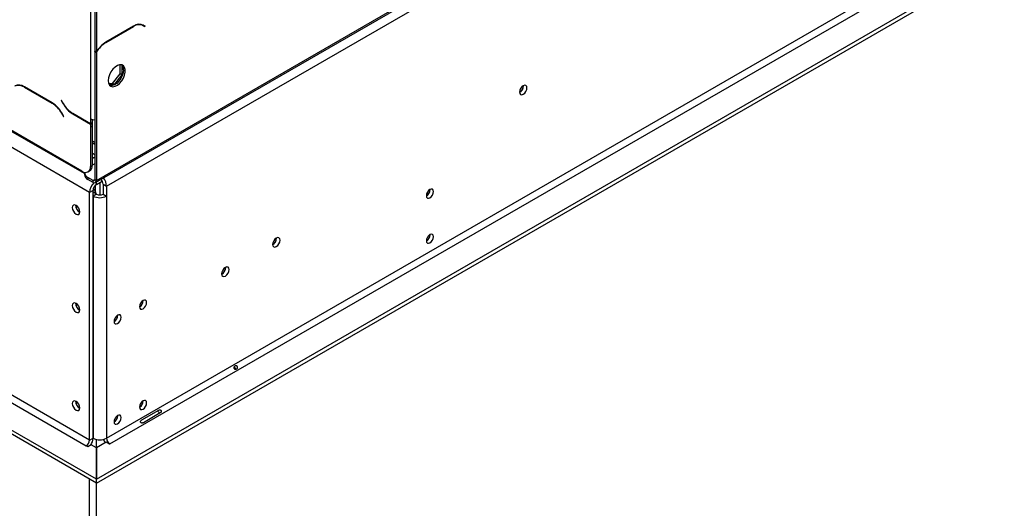
# Model space of a CAD drawing. Units: millimetres. Extents: x 91 to 4225, y 108 to 3281.
# Drawn here: x 3205 to 3478, y 549 to 685 of the extents above; entities that cross this region are included whole.
import ezdxf

# ---------------------------------------------------------------- set-up
doc = ezdxf.new("R2010")
doc.units = ezdxf.units.MM
doc.header["$LTSCALE"] = 16

msp = doc.modelspace()

# ---------------------------------------------------------------- linework, layer by layer
at = {"color": 7, "linetype": 'Continuous', "lineweight": 25}
for p, q in [((3225.904, 639.431), (4217.268, 1211.733)), ((3226.18, 640.042), (4217.544, 1212.344)), ((3229.008, 638.408), (4214.715, 1207.445)), ((3229.008, 568.458), (4178.841, 1116.785)), ((3229.951, 566.825), (4179.784, 1115.152)), ((3226.227, 557.055), (4186.384, 1111.342)), ((3226.227, 555.967), (4186.384, 1110.253)), ((3224.525, 707.627), (3224.525, 657.132)), ((3225.709, 707.815), (3225.709, 675.996)), ((3226.18, 707.542), (3226.18, 675.724)), ((3236.521, 682.919), (3228.803, 678.463)), ((3228.842, 678.377), (3236.482, 682.788)), ((3238.498, 683.414), (3238.677, 683.324)), ((3238.677, 683.324), (3239.149, 683.052)), ((3239.149, 683.052), (3239.666, 682.753)), ((3239.261, 683.14), (3239.173, 683.191)), ((3239.733, 682.868), (3239.188, 683.183)), ((3239.195, 683.025), (3239.261, 683.14)), ((3239.261, 683.14), (3239.733, 682.868)), ((3239.666, 682.753), (3239.733, 682.868)), ((3224.294, 567.914), (3037.699, 675.633)), ((3225.709, 675.996), (3226.18, 675.724)), ((3225.709, 675.843), (3225.776, 675.957)), ((3225.709, 675.843), (3226.18, 675.571)), ((3225.709, 675.843), (3225.709, 640.314)), ((3226.18, 675.571), (3226.18, 640.042)), ((3036.756, 674), (3223.352, 566.281)), ((3226.163, 557.038), (3030.156, 670.19)), ((3232.798, 669.601), (3232.798, 672.15)), ((3233.27, 672.085), (3233.27, 669.329)), ((3226.163, 555.949), (3030.156, 669.102)), ((3222.168, 642.575), (3176.913, 668.7)), ((3230.654, 666.933), (3232.798, 669.601)), ((3233.27, 669.329), (3231.125, 666.661)), ((3233.27, 669.329), (3232.798, 669.601)), ((3213.889, 661.585), (3206.171, 666.04)), ((3206.21, 665.909), (3213.85, 661.498)), ((3229.578, 667.029), (3230.654, 666.933)), ((3231.125, 666.661), (3229.669, 666.791)), ((3231.125, 666.661), (3230.654, 666.933)), ((3344.833, 666.296), (3344.829, 666.398)), ((3224.294, 636.721), (3178.568, 663.118)), ((3216.46, 662.3), (3216.394, 662.262)), ((3216.46, 662.3), (3216.394, 662.262)), ((3216.394, 662.262), (3216.939, 661.317)), ((3216.978, 661.403), (3216.46, 662.3)), ((3216.516, 658.683), (3217.034, 657.787)), ((3217.101, 657.825), (3216.555, 658.77)), ((3217.034, 657.787), (3217.101, 657.825)), ((3219.606, 658.502), (3224.525, 655.662)), ((3224.525, 655.771), (3219.645, 658.588)), ((3224.525, 657.132), (3224.525, 655.771)), ((3224.997, 656.956), (3224.997, 656.043)), ((3224.997, 656.043), (3224.525, 655.771)), ((3224.525, 655.662), (3224.997, 655.934)), ((3224.525, 655.662), (3224.525, 654.954)), ((3224.525, 654.954), (3224.997, 655.227)), ((3224.525, 654.954), (3224.525, 643.937)), ((3224.902, 655.989), (3224.997, 655.934)), ((3224.997, 655.934), (3224.997, 655.227)), ((3224.997, 655.227), (3224.997, 644.209)), ((3224.997, 651.066), (3225.709, 650.655)), ((3224.997, 650.522), (3225.709, 650.111)), ((3223.835, 642.41), (3224.306, 642.683)), ((3224.525, 643.937), (3224.997, 644.209)), ((3225.709, 644.668), (3224.997, 644.257)), ((3222.847, 642.219), (3222.847, 641.674)), ((3225.237, 640.042), (3223.823, 640.858)), ((3223.823, 640.858), (3223.823, 640.314)), ((3225.237, 639.497), (3223.823, 640.314)), ((3225.237, 639.497), (3225.237, 640.042)), ((3225.709, 640.314), (3226.18, 640.042)), ((3225.237, 637.265), (3224.294, 636.721)), ((3225.237, 568.458), (3225.237, 637.265)), ((3225.266, 637.547), (3225.473, 637.666)), ((3225.319, 637.755), (3225.473, 637.666)), ((3225.473, 637.666), (3225.944, 636.85)), ((3225.944, 636.367), (3225.944, 638.728)), ((3226.18, 638.898), (3227.813, 639.841)), ((3227.123, 639.442), (3227.123, 636.005)), ((3228.066, 638.953), (3229.008, 638.408)), ((3228.066, 638.953), (3228.066, 636.231)), ((3229.008, 638.408), (3229.008, 635.687)), ((3318.858, 637.474), (3318.857, 637.527)), ((3224.294, 567.914), (3224.294, 636.721)), ((3226.18, 636.231), (3225.237, 636.775)), ((3226.18, 636.231), (3225.237, 635.687)), ((3225.237, 635.687), (3225.237, 568.458)), ((3225.944, 636.85), (3225.526, 636.608)), ((3225.944, 636.85), (3225.944, 636.367)), ((3228.066, 636.231), (3229.008, 635.687)), ((3229.008, 635.687), (3229.008, 568.458)), ((3220.476, 632.992), (3220.48, 633.097)), ((3276.243, 623.978), (3276.239, 624.08)), ((3318.858, 624.954), (3318.857, 625.007)), ((3262.101, 615.814), (3262.097, 615.916)), ((3220.476, 605.773), (3220.48, 605.879)), ((3239.191, 606.644), (3239.19, 606.697)), ((3232.12, 602.562), (3232.119, 602.614)), ((3220.476, 578.555), (3220.48, 578.661)), ((3239.191, 578.773), (3239.19, 578.825)), ((3232.12, 574.69), (3232.119, 574.743)), ((3238.759, 573.529), (3243.474, 576.25)), ((3243.933, 575.455), (3239.219, 572.733)), ((3223.823, 566.009), (3223.352, 566.281)), ((3224.766, 566.553), (3223.823, 566.009)), ((3224.294, 567.914), (3225.237, 568.458)), ((3226.163, 565.746), (3224.766, 566.553)), ((3226.18, 358.878), (3226.18, 568.107)), ((3228.914, 567.315), (3226.227, 565.764)), ((3229.857, 566.771), (3228.914, 567.315)), ((3229.951, 566.825), (3229.857, 566.771)), ((3226.163, 557.038), (3226.163, 565.746)), ((3226.227, 565.764), (3226.227, 557.055)), ((3224.294, 359.967), (3224.294, 557.028)), ((3226.163, 555.949), (3226.163, 557.038)), ((3226.227, 555.967), (3226.227, 557.055))]:
    msp.add_line(p, q, dxfattribs=at)
at = {"color": 8, "linetype": 'Continuous', "lineweight": 25}
for p, q in [((3236.388, 682.842), (3236.482, 682.788)), ((3228.748, 678.431), (3228.842, 678.377)), ((3222.847, 641.911), (3180.454, 666.384)), ((3206.304, 665.963), (3206.21, 665.909)), ((3213.943, 661.553), (3213.85, 661.498)), ((3217.006, 661.356), (3216.939, 661.317)), ((3216.583, 658.722), (3216.516, 658.683)), ((3219.7, 658.557), (3219.606, 658.502)), ((3225.237, 640.042), (3225.709, 640.314)), ((3226.18, 638.898), (3226.18, 639.591))]:
    msp.add_line(p, q, dxfattribs=at)
at = {"color": 7, "linetype": 'Continuous', "lineweight": 25, "flags": 128}
for points in [[(3229.48, 667.749), (3229.567, 667.065), (3229.823, 666.533), (3230.228, 666.192), (3230.752, 666.067), (3231.357, 666.168), (3231.998, 666.487), (3232.626, 667.001), (3233.196, 667.671), (3233.665, 668.448), (3233.999, 669.274), (3234.172, 670.087), (3234.172, 670.829), (3233.999, 671.442), (3233.665, 671.883), (3233.196, 672.118), (3232.626, 672.13), (3231.998, 671.918), (3231.357, 671.498), (3230.752, 670.901), (3230.228, 670.17), (3229.823, 669.362), (3229.567, 668.534), (3229.48, 667.749)], [(3233.722, 670.743), (3233.635, 669.958), (3233.379, 669.131), (3232.974, 668.322), (3232.45, 667.592), (3231.845, 666.994), (3231.205, 666.574), (3230.576, 666.362), (3230.006, 666.374), (3229.951, 666.388)], [(3345.775, 665.752), (3345.696, 666.164), (3345.472, 666.423), (3345.135, 666.488), (3344.738, 666.35), (3344.341, 666.03), (3344.005, 665.576), (3343.78, 665.058), (3343.701, 664.554), (3343.78, 664.141), (3344.005, 663.883), (3344.341, 663.817), (3344.738, 663.955), (3345.135, 664.275), (3345.472, 664.729), (3345.696, 665.248), (3345.775, 665.752)], [(3224.997, 646.5), (3225.331, 646.355), (3225.418, 646.301)], [(3225.33, 646.245), (3225.284, 646.273), (3224.997, 646.401)], [(3319.801, 636.93), (3319.726, 637.324), (3319.511, 637.571), (3319.19, 637.633), (3318.811, 637.502), (3318.432, 637.196), (3318.111, 636.763), (3317.896, 636.268), (3317.821, 635.787), (3317.896, 635.393), (3318.111, 635.146), (3318.432, 635.084), (3318.811, 635.215), (3319.19, 635.521), (3319.511, 635.954), (3319.726, 636.449), (3319.801, 636.93)], [(3221.56, 631.277), (3221.481, 631.781), (3221.256, 632.299), (3220.92, 632.753), (3220.523, 633.073), (3220.126, 633.211), (3219.79, 633.146), (3219.565, 632.887), (3219.486, 632.474), (3219.565, 631.971), (3219.79, 631.452), (3220.126, 630.998), (3220.523, 630.678), (3220.92, 630.54), (3221.256, 630.606), (3221.481, 630.864), (3221.56, 631.277)], [(3277.186, 623.434), (3277.107, 623.847), (3276.882, 624.105), (3276.546, 624.171), (3276.149, 624.033), (3275.752, 623.713), (3275.416, 623.259), (3275.191, 622.74), (3275.112, 622.237), (3275.191, 621.824), (3275.416, 621.565), (3275.752, 621.5), (3276.149, 621.638), (3276.546, 621.958), (3276.882, 622.412), (3277.107, 622.93), (3277.186, 623.434)], [(3319.801, 624.41), (3319.726, 624.804), (3319.511, 625.051), (3319.19, 625.113), (3318.811, 624.981), (3318.432, 624.676), (3318.111, 624.243), (3317.896, 623.748), (3317.821, 623.267), (3317.896, 622.873), (3318.111, 622.626), (3318.432, 622.563), (3318.811, 622.695), (3319.19, 623.001), (3319.511, 623.434), (3319.726, 623.929), (3319.801, 624.41)], [(3263.044, 615.27), (3262.965, 615.683), (3262.74, 615.941), (3262.404, 616.007), (3262.007, 615.869), (3261.61, 615.548), (3261.273, 615.095), (3261.049, 614.576), (3260.97, 614.072), (3261.049, 613.66), (3261.273, 613.401), (3261.61, 613.336), (3262.007, 613.474), (3262.404, 613.794), (3262.74, 614.248), (3262.965, 614.766), (3263.044, 615.27)], [(3221.56, 604.059), (3221.481, 604.563), (3221.256, 605.081), (3220.92, 605.535), (3220.523, 605.855), (3220.126, 605.993), (3219.79, 605.928), (3219.565, 605.669), (3219.486, 605.256), (3219.565, 604.753), (3219.79, 604.234), (3220.126, 603.78), (3220.523, 603.46), (3220.92, 603.322), (3221.256, 603.388), (3221.481, 603.646), (3221.56, 604.059)], [(3240.134, 606.1), (3240.058, 606.493), (3239.844, 606.74), (3239.522, 606.803), (3239.144, 606.671), (3238.765, 606.365), (3238.444, 605.932), (3238.229, 605.438), (3238.154, 604.957), (3238.229, 604.563), (3238.444, 604.316), (3238.765, 604.253), (3239.144, 604.385), (3239.522, 604.691), (3239.844, 605.124), (3240.058, 605.619), (3240.134, 606.1)], [(3233.063, 602.017), (3232.987, 602.411), (3232.773, 602.658), (3232.451, 602.721), (3232.073, 602.589), (3231.694, 602.283), (3231.373, 601.85), (3231.158, 601.355), (3231.083, 600.875), (3231.158, 600.481), (3231.373, 600.234), (3231.694, 600.171), (3232.073, 600.303), (3232.451, 600.609), (3232.773, 601.042), (3232.987, 601.537), (3233.063, 602.017)], [(3221.56, 576.841), (3221.481, 577.345), (3221.256, 577.863), (3220.92, 578.317), (3220.523, 578.637), (3220.126, 578.775), (3219.79, 578.71), (3219.565, 578.451), (3219.486, 578.038), (3219.565, 577.535), (3219.79, 577.016), (3220.126, 576.562), (3220.523, 576.242), (3220.92, 576.104), (3221.256, 576.17), (3221.481, 576.428), (3221.56, 576.841)], [(3240.134, 578.228), (3240.058, 578.622), (3239.844, 578.869), (3239.522, 578.932), (3239.144, 578.8), (3238.765, 578.494), (3238.444, 578.061), (3238.229, 577.566), (3238.154, 577.085), (3238.229, 576.691), (3238.444, 576.444), (3238.765, 576.382), (3239.144, 576.514), (3239.522, 576.819), (3239.844, 577.253), (3240.058, 577.747), (3240.134, 578.228)], [(3233.063, 574.146), (3232.987, 574.54), (3232.773, 574.787), (3232.451, 574.85), (3232.073, 574.718), (3231.694, 574.412), (3231.373, 573.979), (3231.158, 573.484), (3231.083, 573.003), (3231.158, 572.609), (3231.373, 572.362), (3231.694, 572.3), (3232.073, 572.432), (3232.451, 572.737), (3232.773, 573.17), (3232.987, 573.665), (3233.063, 574.146)]]:
    msp.add_lwpolyline(points, dxfattribs=at)
at = {"color": 7, "linetype": 'Continuous', "lineweight": 25}
for centre, radius, start, end in [((3238.044, 680.607), 2.682, 65.68605, 125.61817), ((3238.083, 680.738), 2.682, 65.68605, 125.61817), ((3232.848, 671.966), 7.654, 121.9042, 150.59476), ((3232.911, 671.852), 7.69, 121.94908, 151.08325), ((3231.952, 670.892), 1.777, 355.19947, 43.01725), ((3204.608, 663.86), 2.682, 54.38183, 114.31395), ((3204.647, 663.728), 2.682, 54.38183, 114.31395), ((3342.786, 666.28), 1.997, 297.29806, 2.70731), ((3342.664, 666.355), 2.169, 298.67705, 358.43681), ((3209.778, 654.97), 7.694, 28.85561, 58.04533), ((3209.817, 655.057), 7.694, 28.85561, 58.04533), ((3223.678, 665.03), 7.694, 208.85561, 238.04533), ((3223.717, 665.117), 7.694, 208.85561, 238.04533), ((3225.455, 658.903), 2, 242.31578, 277.29434), ((3224.763, 646.519), 1.094, 30.17923, 77.64776), ((3224.763, 647.171), 1.094, 282.35224, 329.82077), ((3223.088, 643.703), 1.456, 230.79671, 9.21404), ((3223.411, 644.007), 1.598, 304.05635, 7.25583), ((3224.515, 641.841), 1.676, 185.6948, 245.62534), ((3224.464, 642.34), 1.615, 181.49191, 246.61695), ((3225.421, 640.267), 0.291, 230.79671, 9.21404), ((3225.605, 639.948), 0.582, 230.79671, 9.21404), ((3225.967, 638.84), 2.102, 3.07967, 44.98738), ((3224.931, 638.22), 4.082, 2.64546, 37.91675), ((3228.418, 636.527), 4.128, 135.86821, 177.30172), ((3227.284, 637.172), 2.049, 122.60548, 177.39452), ((3316.774, 637.537), 2.085, 300.17283, 358.28716), ((3227.123, 639.326), 4.099, 242.60967, 297.39033), ((3227.123, 638.05), 2.049, 242.60967, 297.39033), ((3222.527, 633.033), 2.096, 177.58974, 242.40488), ((3222.543, 633.047), 2.068, 181.53535, 241.59182), ((3274.197, 623.962), 1.997, 297.29808, 2.7073), ((3274.075, 624.037), 2.169, 298.677, 358.43682), ((3316.774, 625.016), 2.085, 300.17287, 358.28715), ((3260.055, 615.798), 1.997, 297.2982, 2.70718), ((3259.933, 615.873), 2.169, 298.67692, 358.43683), ((3222.527, 605.815), 2.096, 177.58969, 242.40493), ((3222.543, 605.829), 2.068, 181.53532, 241.5921), ((3237.107, 606.706), 2.085, 300.17287, 358.28715), ((3230.036, 602.624), 2.085, 300.17293, 358.28715), ((3222.527, 578.597), 2.096, 177.5896, 242.40502), ((3222.543, 578.611), 2.068, 181.53537, 241.5917), ((3237.107, 578.835), 2.085, 300.17287, 358.28715), ((3230.036, 574.753), 2.085, 300.17287, 358.28715), ((3222.247, 568.007), 2.049, 302.60548, 357.39452), ((3221.307, 568.609), 3.933, 326.82251, 357.80049), ((3227.123, 572.097), 4.099, 242.60967, 297.39033), ((3232.357, 569.325), 4.329, 195.93017, 210.25505), ((3231.055, 568.551), 2.049, 182.60548, 237.39452)]:
    msp.add_arc(centre, radius, start, end, dxfattribs=at)
for points, knots in [([(3264.404, 587.803), (3264.389, 587.835), (3264.358, 587.899), (3264.35, 588.008), (3264.37, 588.119), (3264.426, 588.25), (3264.531, 588.39), (3264.683, 588.503), (3264.855, 588.575), (3265.007, 588.584), (3265.13, 588.554), (3265.215, 588.506), (3265.289, 588.435), (3265.35, 588.348), (3265.396, 588.252), (3265.417, 588.151), (3265.412, 588.049), (3265.378, 587.93), (3265.296, 587.803), (3265.151, 587.695), (3264.975, 587.619), (3264.802, 587.599), (3264.66, 587.615), (3264.554, 587.652), (3264.464, 587.714), (3264.424, 587.773), (3264.404, 587.803)], [0, 0, 0, 0, 0.0295443, 0.0588309, 0.0903576, 0.1261565, 0.1850855, 0.2499457, 0.3125389, 0.3786855, 0.4117034, 0.4415955, 0.4704471, 0.5005606, 0.5296255, 0.5587099, 0.5904026, 0.6267396, 0.6855103, 0.75042, 0.8144325, 0.8743889, 0.9098739, 0.9411707, 0.9703675, 1, 1, 1, 1]), ([(3264.462, 588.284), (3264.54, 588.178), (3264.693, 587.969), (3264.796, 587.731), (3264.848, 587.613)], [0, 0, 0, 0, 0.5048087, 1, 1, 1, 1]), ([(3243.192, 576.088), (3243.219, 576.063), (3243.325, 575.963), (3243.462, 575.712), (3243.609, 575.469), (3243.643, 575.327), (3243.652, 575.292)], [0, 0, 0, 0, 0.1252868, 0.4998635, 0.8769956, 1, 1, 1, 1]), ([(3243.474, 576.25), (3243.547, 576.277), (3243.677, 576.325), (3243.842, 576.328), (3243.951, 576.288), (3244.021, 576.242), (3244.081, 576.178), (3244.132, 576.1), (3244.174, 576.017), (3244.199, 575.931), (3244.204, 575.848), (3244.184, 575.734), (3244.099, 575.593), (3243.993, 575.504), (3243.933, 575.455)], [0, 0, 0, 0, 0.1655595, 0.293578, 0.3474648, 0.3976996, 0.4474557, 0.4999932, 0.5529458, 0.6030592, 0.6535355, 0.7075126, 0.8352472, 1, 1, 1, 1]), ([(3239.219, 572.733), (3239.141, 572.704), (3239.002, 572.651), (3238.812, 572.634), (3238.683, 572.662), (3238.602, 572.701), (3238.532, 572.76), (3238.477, 572.836), (3238.439, 572.921), (3238.423, 573.012), (3238.43, 573.102), (3238.471, 573.228), (3238.58, 573.383), (3238.695, 573.477), (3238.759, 573.529)], [0, 0, 0, 0, 0.1655595, 0.293578, 0.3474648, 0.3976996, 0.4474557, 0.4999932, 0.5529458, 0.6030592, 0.6535355, 0.7075126, 0.8352472, 1, 1, 1, 1])]:
    msp.add_open_spline(points, degree=3, knots=knots, dxfattribs=at)

doc.saveas('drawing.dxf')
